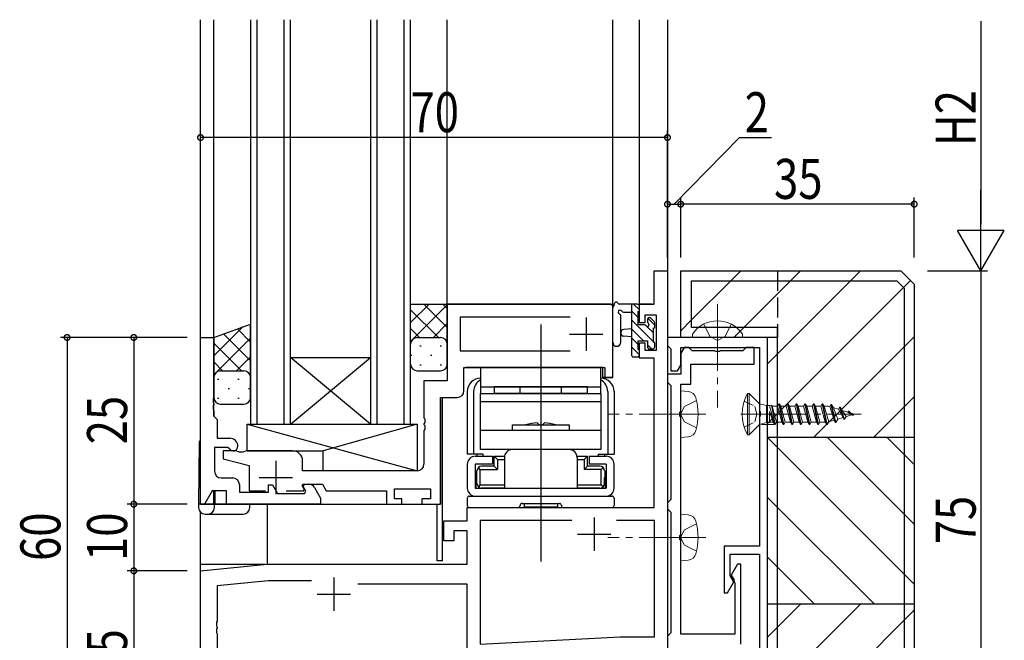
# Model space of a CAD drawing. Extents: x -2 to 1585, y 0 to 1128.
# Drawn here: x 1187 to 1335, y 907 to 1001 of the extents above; entities that cross this region are included whole.
import ezdxf

# ---------------------------------------------------------------- set-up
doc = ezdxf.new("R2010")
doc.units = 0
doc.linetypes.add('YCENTER_1', pattern=[13, 10, -1, 1, -1])
doc.linetypes.add('YHIDDEN_1', pattern=[4, 3, -1])
for name, color, linetype in [('YKK_11', 7, 'CONTINUOUS'), ('YKK_12', 2, 'CONTINUOUS'), ('YKK_13', 4, 'CONTINUOUS'), ('YKK_D', 6, 'CONTINUOUS'), ('YSS_K', 3, 'CONTINUOUS')]:
    doc.layers.add(name, color=color, linetype=linetype)
doc.styles.add('text-b', font='extslim2.shx', dxfattribs={"width": 0.8, "bigfont": 'extfont2.shx'})

msp = doc.modelspace()

# ---------------------------------------------------------------- linework, layer by layer
at = {"layer": 'YKK_11', "color": 0, "linetype": 'ByBlock', "lineweight": -2, "ltscale": 0.5}
for p, q in [((1282.4, 957.88), (1282.4, 962.88)), ((1282.4, 962.88), (1284.4, 962.88)), ((1284.4, 962.88), (1284.4, 887.88)), ((1275.9, 957.88), (1251.4, 957.88)), ((1251.4, 957.88), (1251.4, 946.38)), ((1276.2, 957.58), (1275.9, 957.88)), ((1276.2, 948.38), (1276.2, 957.58)), ((1280.2, 955.08), (1280.2, 957.88)), ((1280.2, 957.88), (1282.4, 957.88)), ((1269.8, 955.95), (1253.33, 955.95)), ((1269.8, 955.95), (1253.33, 955.95)), ((1253.33, 955.95), (1253.33, 950.88)), ((1281, 955.08), (1280.2, 955.08)), ((1282.77, 956.25), (1281, 956.25)), ((1281, 956.25), (1281, 955.08)), ((1282.77, 950.98), (1282.77, 956.25)), ((1214.4, 927.88), (1214.4, 952.88)), ((1214.4, 952.88), (1216.4, 952.88)), ((1216.4, 952.88), (1216.4, 943.84)), ((1280.2, 949.78), (1280.2, 952.08)), ((1280.2, 952.08), (1281, 952.08)), ((1281, 952.08), (1281, 950.98)), ((1299.4, 952.88), (1284.4, 952.88)), ((1284.4, 952.88), (1284.4, 951.68)), ((1299.4, 897.88), (1299.4, 952.88)), ((1253.33, 950.88), (1269.8, 950.88)), ((1281, 950.98), (1282.77, 950.98)), ((1284.4, 951.68), (1284.7, 951.38)), ((1284.7, 951.38), (1284.9, 951.18)), ((1284.9, 951.18), (1284.9, 947.88)), ((1286.9, 951.38), (1286.4, 950.52)), ((1286.4, 948.75), (1286.4, 951.38)), ((1286.4, 951.38), (1298.2, 951.38)), ((1287.6, 951.38), (1286.9, 951.38)), ((1287.9, 951.08), (1287.6, 951.38)), ((1288.1, 950.88), (1287.9, 951.08)), ((1291.44, 950.88), (1288.1, 950.88)), ((1291.63, 950.76), (1291.44, 950.88)), ((1292.18, 950.76), (1291.63, 950.76)), ((1292.36, 950.88), (1292.18, 950.76)), ((1295.7, 950.88), (1292.36, 950.88)), ((1295.9, 951.08), (1295.7, 950.88)), ((1296.2, 951.38), (1295.9, 951.08)), ((1297.4, 951.38), (1296.2, 951.38)), ((1297.4, 948.88), (1297.4, 951.38)), ((1298.2, 951.38), (1298.2, 941.84)), ((1282.4, 949.78), (1280.2, 949.78)), ((1282.4, 927.38), (1282.4, 949.78)), ((1286.4, 950.52), (1286.4, 947.38)), ((1253.9, 944.88), (1253.9, 948.38)), ((1253.9, 948.38), (1275, 948.38)), ((1275, 948.38), (1275, 946.88)), ((1276.2, 946.88), (1276.2, 948.38)), ((1284.9, 947.88), (1285.9, 947.88)), ((1285.9, 947.88), (1286.4, 948.75)), ((1287.9, 945.88), (1287.9, 948.88)), ((1287.9, 948.88), (1297.4, 948.88)), ((1251.4, 946.38), (1247.9, 946.38)), ((1247.9, 946.38), (1247.9, 940.84)), ((1275, 946.88), (1276.2, 946.88)), ((1284.9, 947.38), (1284.4, 947.38)), ((1284.4, 947.38), (1284.4, 946.18)), ((1284.4, 946.18), (1284.7, 945.88)), ((1285.2, 947.38), (1284.9, 947.38)), ((1286.4, 947.38), (1285.2, 947.38)), ((1284.7, 945.88), (1284.9, 945.68)), ((1284.9, 945.68), (1284.9, 928.58)), ((1286.4, 941.84), (1286.4, 945.88)), ((1286.4, 945.88), (1287.9, 945.88)), ((1216.4, 943.84), (1216.28, 943.66)), ((1216.28, 943.66), (1216.28, 943.11)), ((1250.4, 927.88), (1250.4, 943.88)), ((1250.4, 943.88), (1252.9, 943.88)), ((1216.28, 943.11), (1216.4, 942.93)), ((1216.4, 942.84), (1216.28, 942.66)), ((1216.28, 942.66), (1216.28, 942.11)), ((1216.28, 942.11), (1216.4, 941.93)), ((1216.4, 942.93), (1216.4, 942.84)), ((1216.4, 941.93), (1216.4, 941.08)), ((1286.28, 941.66), (1286.4, 941.84)), ((1298.2, 941.84), (1298.32, 941.66)), ((1216.4, 941.08), (1216.6, 940.88)), ((1216.6, 940.88), (1216.9, 940.58)), ((1216.9, 940.58), (1216.9, 937.78)), ((1247.9, 940.84), (1248.02, 940.66)), ((1248.02, 940.66), (1248.02, 940.11)), ((1286.28, 941.11), (1286.28, 941.66)), ((1286.4, 940.93), (1286.28, 941.11)), ((1286.4, 923.34), (1286.4, 940.93)), ((1298.32, 941.11), (1298.2, 940.93)), ((1298.2, 940.93), (1298.2, 921.58)), ((1298.32, 941.66), (1298.32, 941.11)), ((1248.02, 940.11), (1247.9, 939.93)), ((1247.9, 939.93), (1247.9, 939.84)), ((1247.9, 939.84), (1248.02, 939.66)), ((1248.02, 939.11), (1247.9, 938.93)), ((1247.9, 938.93), (1247.9, 933.88)), ((1248.02, 939.66), (1248.02, 939.11)), ((1216.9, 937.78), (1218.8, 937.78)), ((1218.44, 936.38), (1216.5, 936.38)), ((1216.5, 936.38), (1216.5, 932.81)), ((1219.7, 935.88), (1217.8, 935.88)), ((1217.8, 935.88), (1217.8, 934.68)), ((1218.7, 936.23), (1218.44, 936.38)), ((1220.25, 935.68), (1219.7, 935.88)), ((1221.3, 935.88), (1220.75, 935.68)), ((1228.2, 935.88), (1221.3, 935.88)), ((1217.8, 934.68), (1221.7, 933.68)), ((1220.75, 935.68), (1220.25, 935.68)), ((1229.7, 932.88), (1229.7, 934.38)), ((1221.7, 933.68), (1221.7, 929.88)), ((1246.9, 932.88), (1229.7, 932.88)), ((1217.5, 931.81), (1219.23, 931.81)), ((1220.23, 930.81), (1220.23, 929.68)), ((1224.6, 929.68), (1224.6, 930.78)), ((1224.6, 930.78), (1225.2, 930.78)), ((1225.2, 930.78), (1225.95, 929.48)), ((1229.65, 930.66), (1229.78, 930.88)), ((1229.97, 930.11), (1229.65, 930.66)), ((1229.78, 930.54), (1229.98, 930.88)), ((1229.78, 930.88), (1232.68, 930.88)), ((1230.19, 929.82), (1229.78, 930.54)), ((1229.84, 929.88), (1229.97, 930.11)), ((1229.98, 930.88), (1230.62, 930.88)), ((1231.49, 930.38), (1232.4, 928.8)), ((1232.68, 930.88), (1233.25, 929.88)), ((1243.5, 928.68), (1243.5, 930.18)), ((1243.5, 930.18), (1248.9, 930.18)), ((1248.9, 930.18), (1248.9, 928.68)), ((1216.16, 929.88), (1215, 927.88)), ((1218.3, 929.88), (1216.16, 929.88)), ((1218.3, 927.88), (1218.3, 929.88)), ((1220.23, 929.68), (1224.6, 929.68)), ((1221.7, 929.88), (1224.15, 929.88)), ((1225.95, 929.48), (1230, 929.48)), ((1227.25, 929.88), (1229.84, 929.88)), ((1230, 929.48), (1230.19, 929.82)), ((1232.4, 928.8), (1232.4, 927.88)), ((1233.25, 929.88), (1242.3, 929.88)), ((1242.3, 929.88), (1242.3, 927.88)), ((1244.6, 928.68), (1243.5, 928.68)), ((1244.6, 927.88), (1244.6, 928.68)), ((1248.9, 928.68), (1247.6, 928.68)), ((1247.6, 928.68), (1247.6, 927.88)), ((1284.9, 928.58), (1284.7, 928.38)), ((1215, 927.88), (1214.4, 927.88)), ((1232.4, 927.88), (1218.3, 927.88)), ((1242.3, 927.88), (1244.6, 927.88)), ((1247.6, 927.88), (1250.4, 927.88)), ((1254.4, 925.38), (1254.4, 927.38)), ((1254.4, 927.38), (1282.4, 927.38)), ((1284.7, 928.38), (1284.4, 928.08)), ((1284.4, 928.08), (1284.4, 927.18)), ((1284.4, 927.18), (1284.7, 926.88)), ((1284.7, 926.88), (1284.9, 926.68)), ((1284.9, 926.68), (1284.9, 908.58)), ((1250.9, 922.38), (1250.9, 925.38)), ((1250.9, 925.38), (1254.4, 925.38)), ((1270.05, 925.45), (1256.33, 925.45)), ((1270.05, 925.45), (1256.33, 925.45)), ((1256.33, 925.45), (1256.33, 906.88)), ((1282.47, 925.45), (1276.75, 925.45)), ((1282.47, 907.98), (1282.47, 925.45)), ((1254.4, 923.88), (1252.4, 923.88)), ((1252.4, 923.88), (1252.4, 922.38)), ((1254.4, 918.88), (1254.4, 923.88)), ((1286.28, 923.16), (1286.4, 923.34)), ((1286.28, 922.61), (1286.28, 923.16)), ((1286.4, 922.43), (1286.28, 922.61)), ((1252.4, 922.38), (1250.9, 922.38)), ((1286.4, 908.38), (1286.4, 922.43)), ((1298.2, 921.58), (1292.9, 921.58)), ((1292.9, 921.58), (1292.9, 914.58)), ((1293.8, 917.17), (1293.8, 920.38)), ((1293.8, 920.38), (1298.2, 920.38)), ((1298.2, 920.38), (1298.2, 904.34)), ((1214.4, 917.88), (1224.4, 918.88)), ((1224.4, 918.88), (1254.4, 918.88)), ((1294.9, 918.88), (1293.96, 917.25)), ((1295.4, 918.88), (1294.9, 918.88)), ((1295.4, 906.88), (1295.4, 918.88)), ((1214.4, 892.88), (1214.4, 917.88)), ((1294.35, 916.22), (1293.8, 917.17)), ((1293.96, 917.25), (1294.4, 916.47)), ((1224.53, 916.38), (1216.9, 915.62)), ((1216.9, 915.62), (1216.9, 910.34)), ((1231.02, 916.38), (1224.53, 916.38)), ((1254.4, 915.88), (1237.97, 915.88)), ((1254.4, 900.08), (1254.4, 915.88)), ((1293.4, 914.58), (1294.35, 916.22)), ((1294.5, 916.1), (1294.5, 908.38)), ((1292.9, 914.58), (1293.4, 914.58)), ((1216.9, 910.34), (1216.78, 910.16)), ((1216.78, 910.16), (1216.78, 909.61)), ((1216.78, 909.61), (1216.9, 909.43)), ((1216.9, 909.34), (1216.78, 909.16)), ((1216.9, 909.43), (1216.9, 909.34)), ((1216.78, 909.16), (1216.78, 908.61)), ((1216.78, 908.61), (1216.9, 908.43)), ((1216.9, 908.43), (1216.9, 905.38)), ((1256.33, 906.88), (1277.32, 907.98)), ((1277.32, 907.98), (1282.47, 907.98)), ((1284.7, 908.38), (1284.4, 908.08)), ((1284.4, 908.08), (1284.4, 906.88)), ((1284.9, 908.58), (1284.7, 908.38)), ((1294.5, 908.38), (1286.4, 908.38))]:
    msp.add_line(p, q, dxfattribs=at)
at = {"layer": 'YKK_11', "linetype": 'ByBlock', "ltscale": 0.5}
msp.add_line((1284.4, 962.58), (1284.4, 888.18), dxfattribs=at)
at = {"layer": 'YKK_11', "color": 2, "ltscale": 0.5}
for p, q in [((1272.2, 955.88), (1272.2, 950.88)), ((1269.7, 953.38), (1274.7, 953.38)), ((1225.7, 934.38), (1225.7, 929.38)), ((1223.2, 931.88), (1228.2, 931.88)), ((1273.4, 925.88), (1273.4, 920.88)), ((1270.9, 923.38), (1275.9, 923.38)), ((1234.4, 916.88), (1234.4, 911.88)), ((1231.9, 914.38), (1236.9, 914.38))]:
    msp.add_line(p, q, dxfattribs=at)
at = {"layer": 'YKK_11', "color": 0, "linetype": 'ByBlock', "lineweight": -2, "ltscale": 0.5}
for centre, radius, start, end in [((1252.9, 944.88), 1, 270, 360), ((1218.8, 936.58), 1.2, 0, 90), ((1219.3, 936.58), 0.7, 210, 0), ((1228.2, 934.38), 1.5, 0, 90), ((1246.9, 933.88), 1, 270, 360), ((1217.5, 932.81), 1, 180, 270), ((1219.23, 930.81), 1, 0, 90), ((1230.62, 929.88), 1, 30, 90), ((1293.75, 916.1), 0.75, 0, 30)]:
    msp.add_arc(centre, radius, start, end, dxfattribs=at)
at = {"layer": 'YKK_12', "color": 2}
for p, q in [((1214.4, 927.88), (1214.4, 1000.56)), ((1216.4, 941.08), (1216.4, 1000.56)), ((1221.9, 1000.56), (1221.9, 939.88)), ((1222.9, 939.88), (1222.9, 1000.56)), ((1226.9, 1000.56), (1226.9, 939.88)), ((1227.9, 939.88), (1227.9, 1000.56)), ((1239.9, 1000.56), (1239.9, 939.88)), ((1240.9, 939.88), (1240.9, 1000.56)), ((1244.9, 1000.56), (1244.9, 939.88)), ((1245.9, 939.88), (1245.9, 1000.56)), ((1251.4, 957.88), (1251.4, 1000.56)), ((1276.2, 946.88), (1276.2, 1000.56)), ((1280.2, 957.88), (1280.2, 1000.56)), ((1284.4, 1000.56), (1284.4, 847.04)), ((1251.4, 957.88), (1276.2, 957.88)), ((1282.1, 957.88), (1280.2, 957.88)), ((1214.4, 952.88), (1216.4, 952.88)), ((1227.9, 949.88), (1239.9, 949.88)), ((1227.9, 939.88), (1239.9, 949.88)), ((1239.9, 939.88), (1227.9, 949.88)), ((1274.7, 948.38), (1254.2, 948.38)), ((1274.7, 946.88), (1274.7, 948.38)), ((1276.2, 946.88), (1274.7, 946.88)), ((1250.4, 943.59), (1250.4, 927.88)), ((1250.7, 919.38), (1250.7, 943.88)), ((1221.9, 939.88), (1227.9, 939.88)), ((1239.9, 939.88), (1245.9, 939.88)), ((1239.9, 939.88), (1239.9, 939.88)), ((1216.4, 927.88), (1216.4, 929.88)), ((1216.6, 927.88), (1216.6, 929.88)), ((1214.4, 927.88), (1250.4, 927.88)), ((1224.4, 927.88), (1224.4, 918.88)), ((1249.9, 919.38), (1249.9, 927.88)), ((1214.4, 847.04), (1214.4, 926.68)), ((1214.4, 918.88), (1224.1, 918.88)), ((1250.7, 919.38), (1249.9, 919.38))]:
    msp.add_line(p, q, dxfattribs=at)
at = {"layer": 'YKK_13', "color": 4}
for p, q in [((1245.9, 951.88), (1245.9, 957.88)), ((1245.9, 957.88), (1251.4, 957.88)), ((1248.67, 957.88), (1245.9, 955.12)), ((1245.9, 957.05), (1250.07, 952.88)), ((1251.4, 957.79), (1246.29, 952.68)), ((1247.9, 957.88), (1251.4, 954.38)), ((1250.72, 957.88), (1251.4, 957.21)), ((1251.4, 951.88), (1251.4, 957.88)), ((1276.2, 952.16), (1276.2, 957.32)), ((1276.2, 952.16), (1276.2, 957.32)), ((1279.9, 957.88), (1277.22, 957.88)), ((1279.9, 957.88), (1277.22, 957.88)), ((1277.82, 956.68), (1279, 956.68)), ((1277.82, 956.68), (1279, 956.68)), ((1279, 957.88), (1279, 950.28)), ((1279, 957.88), (1279, 950.28)), ((1280, 955.87), (1279, 956.87)), ((1280, 955.87), (1279, 956.87)), ((1280.2, 957.02), (1279.33, 957.88)), ((1280.2, 957.02), (1279.33, 957.88)), ((1280, 954.78), (1280, 956.78)), ((1280, 954.78), (1280, 956.78)), ((1280.2, 956.98), (1280.2, 957.58)), ((1280.2, 956.98), (1280.2, 957.58)), ((1277.4, 952.16), (1277.41, 956.12)), ((1277.4, 952.16), (1277.41, 956.12)), ((1282.3, 952.22), (1279, 955.52)), ((1282.3, 952.22), (1279, 955.52)), ((1281.4, 955.58), (1281.4, 955.25)), ((1281.4, 955.58), (1281.4, 955.25)), ((1282.5, 954.72), (1281.46, 955.76)), ((1282.5, 954.72), (1281.46, 955.76)), ((1282.41, 955.3), (1281.91, 955.8)), ((1282.41, 955.3), (1281.91, 955.8)), ((1282.5, 954.48), (1282.5, 955.08)), ((1282.5, 954.48), (1282.5, 955.08)), ((1216.4, 952.88), (1221.89, 954.88)), ((1220.73, 954.46), (1216.4, 950.13)), ((1219.93, 954.17), (1221.9, 952.19)), ((1221.9, 946.88), (1221.9, 954.88)), ((1245.9, 954.22), (1247.24, 952.88)), ((1251.4, 954.96), (1249.33, 952.88)), ((1279, 954.18), (1277.86, 954.08)), ((1279, 954.18), (1277.86, 954.08)), ((1280.79, 952.38), (1279, 954.17)), ((1280.79, 952.38), (1279, 954.17)), ((1280.94, 954.78), (1280, 954.78)), ((1280.94, 954.78), (1280, 954.78)), ((1282.3, 953.57), (1281.32, 954.55)), ((1282.3, 953.57), (1281.32, 954.55)), ((1282.3, 952.18), (1282.3, 954.28)), ((1282.3, 952.18), (1282.3, 954.28)), ((1216.4, 946.88), (1216.4, 952.88)), ((1221.9, 952.8), (1216.4, 947.3)), ((1216.4, 952.03), (1220.55, 947.88)), ((1217.85, 953.41), (1221.9, 949.36)), ((1246.11, 952.5), (1245.9, 952.29)), ((1246.9, 952.88), (1250.4, 952.88)), ((1246.9, 952.88), (1250.4, 952.88)), ((1251.4, 952.13), (1251.38, 952.11)), ((1279, 952.98), (1277.86, 953.09)), ((1279, 952.98), (1277.86, 953.09)), ((1280, 951.83), (1279, 952.83)), ((1280, 951.83), (1279, 952.83)), ((1280, 951.08), (1280, 952.38)), ((1280, 952.38), (1281.4, 952.38)), ((1280, 951.08), (1280, 952.38)), ((1280, 952.38), (1281.4, 952.38)), ((1281.4, 952.38), (1281.4, 951.48)), ((1281.4, 952.38), (1281.4, 951.48)), ((1282.5, 952.03), (1282.34, 952.18)), ((1282.5, 952.03), (1282.34, 952.18)), ((1245.9, 948.88), (1245.9, 951.88)), ((1247.28, 951.62), (1247.48, 951.62)), ((1250.31, 951.62), (1250.51, 951.62)), ((1251.4, 948.88), (1251.4, 951.88)), ((1265.4, 950.88), (1265.4, 924.48)), ((1280.2, 950.28), (1279, 951.48)), ((1280.2, 950.28), (1279, 951.48)), ((1280.2, 950.28), (1280.2, 950.88)), ((1280.2, 950.28), (1280.2, 950.88)), ((1281.99, 951.18), (1281.4, 951.77)), ((1281.99, 951.18), (1281.4, 951.77)), ((1281.7, 951.18), (1282.2, 951.18)), ((1281.7, 951.18), (1282.2, 951.18)), ((1282.5, 951.48), (1282.5, 951.98)), ((1282.5, 951.48), (1282.5, 951.98)), ((1216.4, 949.21), (1217.72, 947.88)), ((1221.9, 949.97), (1219.81, 947.88)), ((1245.9, 950.21), (1246.06, 950.21)), ((1248.89, 950.21), (1249.09, 950.21)), ((1279.3, 949.98), (1279.9, 949.98)), ((1279.3, 949.98), (1279.9, 949.98)), ((1217.4, 947.88), (1220.9, 947.88)), ((1217.4, 947.88), (1220.9, 947.88)), ((1246.9, 947.88), (1250.4, 947.88)), ((1247.28, 948.79), (1247.48, 948.79)), ((1250.31, 948.79), (1250.51, 948.79)), ((1256.4, 948.38), (1256.4, 944.48)), ((1274.4, 944.48), (1274.4, 948.38)), ((1216.4, 943.88), (1216.4, 946.88)), ((1216.96, 946.62), (1217.16, 946.62)), ((1219.99, 946.62), (1220.19, 946.62)), ((1221.9, 947.14), (1221.88, 947.12)), ((1221.9, 943.88), (1221.9, 946.88)), ((1218.57, 945.21), (1218.77, 945.21)), ((1221.6, 945.21), (1221.8, 945.21)), ((1254.4, 944.78), (1254.4, 935.38)), ((1255.35, 944.78), (1255.35, 935.38)), ((1256.4, 945.48), (1274.4, 945.48)), ((1272.4, 945.48), (1258.4, 945.48)), ((1258.4, 945.48), (1258.4, 944.48)), ((1272.4, 944.48), (1272.4, 945.48)), ((1275.45, 944.78), (1275.45, 935.38)), ((1276.4, 944.78), (1276.4, 935.38)), ((1216.96, 943.79), (1217.16, 943.79)), ((1219.99, 943.79), (1220.19, 943.79)), ((1256.4, 944.48), (1274.4, 944.48)), ((1256.4, 936.08), (1256.4, 944.48)), ((1256.4, 943.28), (1274.4, 943.28)), ((1272.4, 944.48), (1258.4, 944.48)), ((1274.4, 944.48), (1274.4, 936.08)), ((1217.4, 942.88), (1220.9, 942.88)), ((1221.4, 935.88), (1221.4, 939.88)), ((1221.4, 939.88), (1246.9, 939.88)), ((1221.4, 939.88), (1246.9, 932.88)), ((1222.1, 939.88), (1246.9, 939.88)), ((1246.9, 939.88), (1232.8, 935.88)), ((1246.9, 939.88), (1246.9, 933.38)), ((1246.9, 939.88), (1246.9, 932.88)), ((1256.4, 938.98), (1274.4, 938.98)), ((1261.15, 938.98), (1261.15, 939.78)), ((1261.15, 939.78), (1269.65, 939.78)), ((1264.85, 940.08), (1265.15, 939.78)), ((1265.15, 939.78), (1265.65, 939.78)), ((1265.95, 940.08), (1265.65, 939.78)), ((1269.65, 939.78), (1269.65, 938.98)), ((1214.4, 937.38), (1214.38, 937.38)), ((1214.18, 937.19), (1214.1, 927.88)), ((1221.4, 935.88), (1232.8, 935.88)), ((1232.8, 932.88), (1232.8, 935.88)), ((1274.4, 936.08), (1256.4, 936.08)), ((1269.65, 936.08), (1261.15, 936.08)), ((1256.78, 935.38), (1254.4, 935.38)), ((1255.6, 935.08), (1258.15, 935.08)), ((1255.83, 935.38), (1255.83, 935.08)), ((1256.78, 935.08), (1256.78, 935.38)), ((1258.15, 935.08), (1258.15, 933.88)), ((1258.4, 935.08), (1259.95, 935.08)), ((1258.4, 933.58), (1258.4, 935.08)), ((1258.4, 935.08), (1258.9, 934.58)), ((1258.9, 934.58), (1258.9, 933.08)), ((1258.9, 934.58), (1259.95, 934.58)), ((1259.95, 934.88), (1259.95, 930.28)), ((1270.85, 935.08), (1272.4, 935.08)), ((1270.85, 934.88), (1270.85, 930.28)), ((1270.85, 934.58), (1271.9, 934.58)), ((1271.9, 934.58), (1272.4, 935.08)), ((1271.9, 934.58), (1271.9, 933.08)), ((1272.4, 933.58), (1272.4, 935.08)), ((1272.65, 935.08), (1272.65, 933.88)), ((1272.65, 935.08), (1275.2, 935.08)), ((1274.02, 935.38), (1276.4, 935.38)), ((1274.02, 935.38), (1274.02, 935.08)), ((1274.97, 935.38), (1274.97, 935.08)), ((1246.9, 932.88), (1232.8, 932.88)), ((1246.9, 932.88), (1232.8, 932.88)), ((1254.4, 933.88), (1254.4, 930.28)), ((1255.6, 933.88), (1255.6, 930.28)), ((1258.15, 933.88), (1255.6, 933.88)), ((1255.8, 932.88), (1255.8, 931.88)), ((1255.8, 932.88), (1255.85, 932.88)), ((1256.35, 933.08), (1256.06, 933.38)), ((1256.35, 930.78), (1256.35, 933.08)), ((1256.35, 933.08), (1258.9, 933.08)), ((1258.4, 933.58), (1256.55, 933.58)), ((1258.4, 933.58), (1258.9, 933.08)), ((1272.4, 933.58), (1271.9, 933.08)), ((1274.45, 933.08), (1271.9, 933.08)), ((1274.25, 933.58), (1272.4, 933.58)), ((1275.2, 933.88), (1272.65, 933.88)), ((1274.45, 933.08), (1274.75, 933.38)), ((1274.45, 930.78), (1274.45, 933.08)), ((1275, 932.88), (1274.95, 932.88)), ((1275, 932.88), (1275, 931.88)), ((1275.2, 933.88), (1275.2, 930.28)), ((1276.4, 930.28), (1276.4, 933.88)), ((1255.75, 930.28), (1255.75, 932.28)), ((1255.8, 931.88), (1255.85, 931.88)), ((1255.85, 930.98), (1255.85, 931.88)), ((1265.4, 931.78), (1265.4, 919.3)), ((1275, 931.88), (1274.95, 931.88)), ((1274.95, 930.98), (1274.95, 931.88)), ((1275.05, 932.28), (1275.05, 930.28)), ((1255.6, 930.28), (1275.2, 930.28)), ((1255.75, 930.28), (1257.7, 930.28)), ((1256.35, 930.78), (1256.06, 930.49)), ((1256.35, 930.78), (1259.95, 930.78)), ((1259.95, 930.28), (1256.55, 930.28)), ((1257.7, 930.28), (1273.1, 930.28)), ((1270.85, 930.78), (1274.45, 930.78)), ((1274.25, 930.28), (1270.85, 930.28)), ((1273.1, 930.28), (1275.05, 930.28)), ((1274.45, 930.78), (1274.75, 930.49)), ((1254.4, 928.78), (1254.4, 927.68)), ((1254.7, 929.08), (1276.1, 929.08)), ((1255.6, 929.08), (1275.2, 929.08)), ((1276.4, 928.78), (1276.4, 927.68)), ((1214.1, 927.88), (1214.11, 927.37)), ((1221.8, 927.88), (1214.1, 927.88)), ((1216.49, 927.37), (1216.5, 927.88)), ((1221.79, 927.37), (1221.8, 927.88)), ((1254.7, 927.38), (1262, 927.38)), ((1262.6, 927.98), (1268.2, 927.98)), ((1262.9, 927.98), (1267.9, 927.98)), ((1262.9, 927.98), (1262.9, 927.48)), ((1262.9, 927.48), (1267.9, 927.48)), ((1267.9, 927.98), (1267.9, 927.48)), ((1268.8, 927.38), (1276.1, 927.38)), ((1215.11, 926.38), (1220.79, 926.38))]:
    msp.add_line(p, q, dxfattribs=at)
at = {"layer": 'YKK_13', "color": 4, "linetype": 'YCENTER_1', "lineweight": 13}
for p, q in [((1291.9, 957.88), (1291.9, 942.38)), ((1291.9, 957.88), (1291.9, 942.38)), ((1290.16, 941.38), (1275.47, 941.38)), ((1295.4, 941.38), (1313.45, 941.38)), ((1290.16, 922.88), (1275.47, 922.88))]:
    msp.add_line(p, q, dxfattribs=at)
at = {"layer": 'YKK_13', "color": 4, "linetype": 'YCENTER_1'}
msp.add_line((1265.4, 954.84), (1265.4, 944.11), dxfattribs=at)
at = {"layer": 'YKK_13', "color": 4, "linetype": 'YHIDDEN_1', "lineweight": 13}
for p, q in [((1289.85, 954.89), (1290.76, 953.04)), ((1289.85, 954.89), (1290.76, 953.04)), ((1293.95, 954.89), (1293.05, 953.04)), ((1293.95, 954.89), (1293.05, 953.04)), ((1290.76, 953.04), (1291.9, 952.43)), ((1290.76, 953.04), (1291.9, 952.43)), ((1293.05, 953.04), (1291.9, 952.43)), ((1293.05, 953.04), (1291.9, 952.43)), ((1288.77, 943.43), (1286.95, 942.53)), ((1286.95, 942.53), (1286.34, 941.38)), ((1286.95, 940.24), (1286.34, 941.38)), ((1288.77, 939.33), (1286.95, 940.24)), ((1286.95, 924.03), (1286.34, 922.88)), ((1288.77, 924.93), (1286.95, 924.03)), ((1286.95, 921.74), (1286.34, 922.88)), ((1288.77, 920.83), (1286.95, 921.74))]:
    msp.add_line(p, q, dxfattribs=at)
at = {"layer": 'YKK_13', "color": 4, "linetype": 'Continuous', "lineweight": 13}
for p, q in [((1288.15, 953.39), (1288.15, 952.88)), ((1288.15, 953.39), (1288.15, 952.88)), ((1295.65, 952.88), (1288.15, 952.88)), ((1295.65, 952.88), (1288.15, 952.88)), ((1295.65, 953.39), (1295.65, 952.88)), ((1295.65, 953.39), (1295.65, 952.88)), ((1286.4, 944.88), (1287.52, 944.79)), ((1286.4, 937.88), (1286.4, 944.88)), ((1296.65, 944.48), (1296.4, 944.48)), ((1296.4, 944.48), (1296.4, 938.28)), ((1298.2, 942.93), (1296.65, 944.48)), ((1296.65, 944.48), (1296.65, 938.28)), ((1298.2, 942.93), (1298.2, 939.83)), ((1298.2, 942.93), (1299.23, 942.66)), ((1299.23, 942.66), (1299.23, 940.11)), ((1299.23, 942.66), (1299.64, 942.66)), ((1300.01, 942.75), (1299.64, 942.66)), ((1299.7, 941.79), (1300.45, 939.83)), ((1300.25, 940.18), (1299.7, 941.79)), ((1299.7, 940.11), (1299.7, 941.79)), ((1299.72, 942.68), (1300.45, 939.83)), ((1300.01, 942.75), (1300.55, 939.83)), ((1300.01, 942.75), (1300.1, 942.58)), ((1300.1, 942.58), (1300.75, 940.18)), ((1300.1, 942.58), (1300.9, 942.58)), ((1301.1, 942.93), (1300.9, 942.58)), ((1300.9, 942.58), (1301.55, 940.18)), ((1301.1, 942.93), (1301.2, 942.93)), ((1301.1, 942.93), (1301.75, 939.83)), ((1301.2, 942.93), (1301.4, 942.58)), ((1301.2, 942.93), (1301.85, 939.83)), ((1301.4, 942.58), (1302.05, 940.18)), ((1301.4, 942.58), (1302.2, 942.58)), ((1302.4, 942.93), (1302.2, 942.58)), ((1302.2, 942.58), (1302.85, 940.18)), ((1302.4, 942.93), (1302.5, 942.93)), ((1302.4, 942.93), (1303.05, 939.83)), ((1302.5, 942.93), (1302.7, 942.58)), ((1302.5, 942.93), (1303.15, 939.83)), ((1302.7, 942.58), (1303.35, 940.18)), ((1302.7, 942.58), (1303.5, 942.58)), ((1303.7, 942.93), (1303.5, 942.58)), ((1303.5, 942.58), (1304.15, 940.18)), ((1303.7, 942.93), (1303.8, 942.93)), ((1303.7, 942.93), (1304.35, 939.83)), ((1303.8, 942.93), (1304, 942.58)), ((1303.8, 942.93), (1304.45, 939.83)), ((1304, 942.58), (1304.65, 940.18)), ((1304, 942.58), (1304.8, 942.58)), ((1305, 942.93), (1304.8, 942.58)), ((1304.8, 942.58), (1305.45, 940.18)), ((1305, 942.93), (1305.1, 942.93)), ((1305, 942.93), (1305.65, 939.83)), ((1305.1, 942.93), (1305.3, 942.58)), ((1305.1, 942.93), (1305.75, 939.83)), ((1305.3, 942.58), (1305.95, 940.18)), ((1305.3, 942.58), (1306.1, 942.58)), ((1306.3, 942.93), (1306.1, 942.58)), ((1306.1, 942.58), (1306.75, 940.18)), ((1306.3, 942.93), (1306.4, 942.93)), ((1306.3, 942.93), (1306.95, 939.83)), ((1306.4, 942.93), (1306.6, 942.58)), ((1306.4, 942.93), (1307.05, 939.83)), ((1306.6, 942.58), (1307.25, 940.18)), ((1306.6, 942.58), (1307.4, 942.58)), ((1307.6, 942.93), (1307.4, 942.58)), ((1307.4, 942.58), (1308.05, 940.18)), ((1307.6, 942.93), (1307.7, 942.93)), ((1307.6, 942.93), (1308.25, 939.83)), ((1307.7, 942.93), (1307.9, 942.58)), ((1307.7, 942.93), (1308.35, 939.83)), ((1307.9, 942.58), (1308.57, 940.21)), ((1307.9, 942.58), (1308.4, 942.58)), ((1308.72, 942.51), (1308.55, 942.56)), ((1308.9, 942.83), (1308.72, 942.51)), ((1308.72, 942.51), (1309.37, 940.46)), ((1309.55, 940.13), (1308.9, 942.83)), ((1308.9, 942.83), (1309, 942.83)), ((1309, 942.83), (1309.65, 940.13)), ((1309, 942.83), (1309.29, 942.34)), ((1309.94, 940.63), (1309.29, 942.34)), ((1310.03, 942.11), (1309.29, 942.34)), ((1310.2, 942.41), (1310.03, 942.11)), ((1310.03, 942.11), (1310.72, 940.87)), ((1310.2, 942.41), (1310.85, 940.63)), ((1310.2, 942.41), (1310.3, 942.41)), ((1310.3, 942.41), (1310.95, 940.63)), ((1310.3, 942.41), (1310.57, 941.94)), ((1311.17, 941.01), (1310.57, 941.94)), ((1311.42, 941.69), (1310.57, 941.94)), ((1311.5, 941.83), (1311.42, 941.69)), ((1311.5, 941.83), (1312.15, 941.23)), ((1311.5, 941.83), (1311.6, 941.83)), ((1311.6, 941.83), (1312.25, 941.23)), ((1309.37, 940.46), (1308.57, 940.21)), ((1309.55, 940.13), (1309.37, 940.46)), ((1309.65, 940.13), (1309.94, 940.63)), ((1310.72, 940.87), (1309.94, 940.63)), ((1310.85, 940.63), (1310.72, 940.87)), ((1310.85, 940.63), (1310.95, 940.63)), ((1310.95, 940.63), (1311.17, 941.01)), ((1312.09, 941.29), (1311.17, 941.01)), ((1311.42, 941.69), (1312.04, 941.34)), ((1312.4, 941.38), (1311.94, 941.53)), ((1311.96, 941.5), (1312.33, 941.36)), ((1312.15, 941.23), (1312.25, 941.23)), ((1312.25, 941.23), (1312.33, 941.36)), ((1312.4, 941.38), (1312.33, 941.36)), ((1298.2, 939.83), (1296.65, 938.28)), ((1298.2, 939.83), (1299.23, 940.11)), ((1298.51, 939.83), (1300.37, 939.83)), ((1299.23, 940.11), (1299.7, 940.11)), ((1299.74, 940.18), (1299.7, 940.11)), ((1299.74, 940.18), (1300.25, 940.18)), ((1300.45, 939.83), (1300.25, 940.18)), ((1300.45, 939.83), (1300.55, 939.83)), ((1300.55, 939.83), (1300.75, 940.18)), ((1300.74, 940.18), (1301.55, 940.18)), ((1301.75, 939.83), (1301.55, 940.18)), ((1301.75, 939.83), (1301.85, 939.83)), ((1301.85, 939.83), (1302.05, 940.18)), ((1302.05, 940.18), (1302.85, 940.18)), ((1303.05, 939.83), (1302.85, 940.18)), ((1303.05, 939.83), (1303.15, 939.83)), ((1303.15, 939.83), (1303.35, 940.18)), ((1303.35, 940.18), (1304.15, 940.18)), ((1304.35, 939.83), (1304.15, 940.18)), ((1304.35, 939.83), (1304.45, 939.83)), ((1304.45, 939.83), (1304.65, 940.18)), ((1304.65, 940.18), (1305.45, 940.18)), ((1305.65, 939.83), (1305.45, 940.18)), ((1305.65, 939.83), (1305.75, 939.83)), ((1305.75, 939.83), (1305.95, 940.18)), ((1305.95, 940.18), (1306.75, 940.18)), ((1306.95, 939.83), (1306.75, 940.18)), ((1306.95, 939.83), (1307.05, 939.83)), ((1307.05, 939.83), (1307.25, 940.18)), ((1307.25, 940.18), (1308.05, 940.18)), ((1308.25, 939.83), (1308.05, 940.18)), ((1308.25, 939.83), (1308.35, 939.83)), ((1308.35, 939.83), (1308.57, 940.21)), ((1309.55, 940.13), (1309.65, 940.13)), ((1286.4, 937.88), (1287.52, 937.98)), ((1296.4, 938.28), (1296.65, 938.28)), ((1286.4, 926.38), (1287.52, 926.29)), ((1286.4, 919.38), (1286.4, 926.38)), ((1286.4, 919.38), (1287.52, 919.48))]:
    msp.add_line(p, q, dxfattribs=at)
at = {"layer": 'YKK_13', "color": 4, "linetype": 'YHIDDEN_1', "ltscale": 0.5}
for p, q in [((1262.3, 944.48), (1262.3, 945.48)), ((1268.5, 944.48), (1268.5, 945.48))]:
    msp.add_line(p, q, dxfattribs=at)
at = {"layer": 'YKK_13', "color": 4, "linetype": 'YHIDDEN_1', "lineweight": 13, "ltscale": 0.5}
for p, q in [((1295.91, 943.33), (1297.52, 942.53)), ((1297.52, 942.53), (1297.81, 941.38)), ((1295.91, 939.43), (1297.52, 940.24)), ((1297.52, 940.24), (1297.81, 941.38))]:
    msp.add_line(p, q, dxfattribs=at)
at = {"layer": 'YKK_13', "color": 4}
for centre, radius, start, end in [((1276.7, 957.88), 0.3, 30, 190.5288), ((1276.7, 957.88), 0.3, 30, 190.5288), ((1277.22, 958.18), 0.3, 210, 270), ((1277.22, 958.18), 0.3, 210, 270), ((1276.5, 957.32), 0.3, 130.5288, 180), ((1276.5, 957.32), 0.3, 130.5288, 180), ((1276.11, 957.78), 0.3, 310.5288, 10.5288), ((1276.11, 957.78), 0.3, 310.5288, 10.5288), ((1277.3, 956.68), 0.3, 30, 250.8102), ((1277.3, 956.68), 0.3, 30, 250.8102), ((1277.82, 956.98), 0.3, 210, 270), ((1277.82, 956.98), 0.3, 210, 270), ((1279.9, 957.58), 0.3, 0, 90), ((1279.9, 957.58), 0.3, 360, 90), ((1280, 956.98), 0.2, 270, 0), ((1280, 956.98), 0.2, 270, 360), ((1277.11, 956.12), 0.3, 359.9598, 70.8102), ((1277.11, 956.12), 0.3, 359.9598, 70.8102), ((1281.4, 954.78), 0.25, 213.0557, 56.9443), ((1281.4, 954.78), 0.25, 213.0557, 56.9443), ((1281.7, 955.58), 0.3, 45, 180), ((1281.7, 955.58), 0.3, 45, 180), ((1281.7, 955.25), 0.3, 180, 236.9443), ((1281.7, 955.25), 0.3, 180, 236.9443), ((1282.2, 955.08), 0.3, 0, 45), ((1282.2, 955.08), 0.3, 360, 45), ((1277.9, 953.58), 0.5, 95.0921, 264.9079), ((1277.9, 953.58), 0.5, 95.0921, 264.9079), ((1280.94, 954.48), 0.3, 33.0557, 90), ((1280.94, 954.48), 0.3, 33.0557, 90), ((1282.3, 954.48), 0.2, 270, 0), ((1282.3, 954.48), 0.2, 270, 360), ((1246.9, 951.88), 1, 90, 180), ((1246.9, 951.88), 1, 90, 180), ((1250.4, 951.88), 1, 0, 90), ((1250.4, 951.88), 1, 0, 90), ((1276.8, 952.16), 0.6, 179.9598, 359.9598), ((1276.8, 952.16), 0.6, 179.9598, 359.9598), ((1282.3, 951.98), 0.2, 0, 90), ((1282.3, 951.98), 0.2, 360, 90), ((1280, 950.88), 0.2, 0, 90), ((1280, 950.88), 0.2, 360, 90), ((1281.7, 951.48), 0.3, 180, 270), ((1281.7, 951.48), 0.3, 180, 270), ((1282.2, 951.48), 0.3, 270, 0), ((1282.2, 951.48), 0.3, 270, 360), ((1279.3, 950.28), 0.3, 180, 270), ((1279.3, 950.28), 0.3, 180, 270), ((1279.9, 950.28), 0.3, 270, 0), ((1279.9, 950.28), 0.3, 270, 360), ((1217.4, 946.88), 1, 90, 180), ((1217.4, 946.88), 1, 90, 180), ((1220.9, 946.88), 1, 0, 90), ((1220.9, 946.88), 1, 0, 90), ((1246.9, 948.88), 1, 180, 270), ((1250.4, 948.88), 1, 270, 0), ((1256.4, 944.78), 2, 90, 180), ((1257.35, 944.78), 2, 118.3593, 180), ((1274.4, 944.78), 2, 360, 90), ((1273.45, 944.78), 2, 360, 61.6406), ((1217.4, 943.88), 1, 180, 270), ((1220.9, 943.88), 1, 270, 0), ((1265.4, 932.28), 7.82, 94.0361, 106.4447), ((1265.4, 932.28), 7.82, 73.5553, 85.9639), ((1214.38, 937.18), 0.2, 90, 179.5), ((1261.15, 934.88), 1.2, 90, 180), ((1269.65, 934.88), 1.2, 360, 90), ((1255.6, 933.88), 1.2, 90, 180), ((1275.2, 933.88), 1.2, 360, 90), ((1256.55, 932.88), 0.7, 90, 180), ((1274.25, 932.88), 0.7, 360, 90), ((1255.6, 930.28), 1.2, 180, 270), ((1256.55, 930.98), 0.7, 180, 270), ((1274.25, 930.98), 0.7, 270, 360), ((1275.2, 930.28), 1.2, 270, 360), ((1254.7, 928.78), 0.3, 90, 180), ((1276.1, 928.78), 0.3, 360, 90), ((1215.11, 927.38), 1, 181, 270), ((1215.49, 927.38), 1, 270, 359), ((1220.79, 927.38), 1, 270, 359), ((1254.7, 927.68), 0.3, 180, 270), ((1262, 927.68), 0.3, 270, 360), ((1262.6, 927.68), 0.3, 90, 180), ((1268.2, 927.68), 0.3, 360, 90), ((1268.8, 927.68), 0.3, 180, 270), ((1276.1, 927.68), 0.3, 270, 360)]:
    msp.add_arc(centre, radius, start, end, dxfattribs=at)
at = {"layer": 'YKK_13', "color": 4, "linetype": 'Continuous', "lineweight": 13}
for centre, radius, start, end in [((1291.9, 950.86), 4.53, 34.0667, 145.9333), ((1291.9, 950.86), 4.53, 34.0667, 145.9333), ((1287.41, 943.49), 1.3, 15.8809, 85), ((1280, 941.38), 9, 344.1191, 15.8809), ((1302.01, 941.38), 6.41, 151.0594, 208.9406), ((1308.4, 942.08), 0.5, 73, 90), ((1287.41, 939.28), 1.3, 275, 344.1191), ((1287.41, 924.99), 1.3, 15.8809, 85), ((1280, 922.88), 9, 344.1191, 15.8809), ((1287.41, 920.78), 1.3, 275, 344.1191)]:
    msp.add_arc(centre, radius, start, end, dxfattribs=at)
at = {"layer": 'YKK_D', "color": 6}
for p, q in [((1331.4, 1000.35), (1331.4, 969.88)), ((1284.4, 982.88), (1214.4, 982.88)), ((1285.4, 972.88), (1295.18, 982.88)), ((1295.18, 982.88), (1299.98, 982.88)), ((1284.4, 972.88), (1286.4, 972.88)), ((1321.4, 972.88), (1286.4, 972.88)), ((1321.4, 964.88), (1321.4, 973.88)), ((1323.4, 962.88), (1332.4, 962.88)), ((1323.4, 962.88), (1332.4, 962.88)), ((1331.4, 962.88), (1331.4, 887.88)), ((1208.4, 952.88), (1193.4, 952.88)), ((1194.4, 952.88), (1194.4, 892.88)), ((1204.4, 952.88), (1204.4, 927.88)), ((1204.4, 927.88), (1204.4, 917.88)), ((1204.4, 917.88), (1204.4, 892.88))]:
    msp.add_line(p, q, dxfattribs=at)
at = {"layer": 'YKK_D'}
for p, q in [((1214.4, 964.88), (1214.4, 983.88)), ((1284.4, 964.88), (1284.4, 983.88)), ((1284.4, 964.88), (1284.4, 973.88)), ((1284.4, 964.88), (1284.4, 973.88)), ((1286.4, 964.88), (1286.4, 973.88)), ((1286.4, 964.88), (1286.4, 973.88)), ((1212.4, 952.88), (1193.4, 952.88)), ((1212.4, 952.88), (1203.4, 952.88)), ((1212.4, 927.88), (1203.4, 927.88)), ((1212.4, 927.88), (1203.4, 927.88)), ((1212.4, 917.88), (1203.4, 917.88)), ((1212.4, 917.88), (1203.4, 917.88))]:
    msp.add_line(p, q, dxfattribs=at)
at = {"layer": 'YKK_D', "color": 6, "lineweight": -2}
for p, q in [((1331.4, 962.88), (1331.4, 975.01)), ((1331.4, 962.88), (1327.9, 968.95)), ((1334.9, 968.95), (1327.9, 968.95)), ((1331.4, 962.88), (1334.9, 968.95))]:
    msp.add_line(p, q, dxfattribs=at)
at = {"layer": 'YKK_D', "color": 6, "linetype": 'ByBlock', "const_width": 0.85}
for points in [[(1214.51, 982.88, 1), (1214.3, 982.88, 1)], [(1284.3, 982.88, 1), (1284.51, 982.88, 1)], [(1284.3, 972.88, 1), (1284.51, 972.88, 1)], [(1284.51, 972.88, 1), (1284.3, 972.88, 1)], [(1286.5, 972.88, 1), (1286.29, 972.88, 1)], [(1286.29, 972.88, 1), (1286.5, 972.88, 1)], [(1321.29, 972.88, 1), (1321.5, 972.88, 1)], [(1194.4, 952.99, 1), (1194.4, 952.78, 1)], [(1194.4, 952.78, 1), (1194.4, 952.99, 1)], [(1204.4, 952.78, 1), (1204.4, 952.99, 1)], [(1204.4, 927.99, 1), (1204.4, 927.78, 1)], [(1204.4, 927.78, 1), (1204.4, 927.99, 1)], [(1204.4, 917.99, 1), (1204.4, 917.78, 1)], [(1204.4, 917.78, 1), (1204.4, 917.99, 1)]]:
    msp.add_lwpolyline(points, format="xyb", close=True, dxfattribs=at)
at = {"layer": 'YSS_K', "color": 3, "linetype": 'YHIDDEN_1'}
for p, q in [((1286.4, 962.88), (1300.9, 962.88)), ((1286.4, 952.88), (1286.4, 962.88)), ((1300.9, 962.88), (1300.9, 952.88)), ((1294.4, 952.88), (1286.4, 952.88)), ((1300.9, 952.88), (1294.4, 952.88))]:
    msp.add_line(p, q, dxfattribs=at)
at = {"layer": 'YSS_K', "color": 3, "linetype": 'Continuous'}
for p, q in [((1286.4, 952.88), (1286.4, 962.88)), ((1286.4, 962.88), (1319.4, 962.88)), ((1319.4, 962.88), (1321.4, 960.88)), ((1288.02, 954.38), (1288.02, 961.38)), ((1288.02, 961.38), (1318.78, 961.38)), ((1318.78, 961.38), (1319.9, 960.26)), ((1319.9, 960.26), (1319.9, 890.51)), ((1321.4, 960.88), (1321.4, 889.88)), ((1300.9, 954.38), (1288.02, 954.38)), ((1300.9, 896.38), (1300.9, 954.38)), ((1294.4, 952.88), (1286.4, 952.88)), ((1299.4, 952.88), (1294.4, 952.88)), ((1299.4, 897.88), (1299.4, 952.88))]:
    msp.add_line(p, q, dxfattribs=at)
at = {"layer": 'YSS_K', "color": 3}
for p, q in [((1293.88, 961.38), (1295.38, 962.88)), ((1302.86, 961.38), (1304.36, 962.88)), ((1311.84, 961.38), (1313.34, 962.88)), ((1288.02, 955.53), (1293.88, 961.38)), ((1300.9, 959.43), (1302.86, 961.38)), ((1300.9, 950.45), (1311.84, 961.38)), ((1319.8, 960.36), (1320.86, 961.42)), ((1295.86, 954.38), (1300.9, 959.43)), ((1300.9, 941.47), (1319.8, 960.36)), ((1286.4, 953.9), (1288.02, 955.53)), ((1294.36, 952.88), (1295.86, 954.38)), ((1319.9, 951.48), (1321.4, 952.98)), ((1306.3, 937.88), (1319.9, 951.48)), ((1299.4, 948.95), (1300.9, 950.45)), ((1319.9, 942.5), (1321.4, 944)), ((1315.28, 937.88), (1319.9, 942.5)), ((1299.4, 939.97), (1300.9, 941.47)), ((1300.9, 936.38), (1299.4, 937.88)), ((1321.4, 937.88), (1299.4, 937.88)), ((1319.9, 926.37), (1308.38, 937.88)), ((1319.9, 935.35), (1317.36, 937.88)), ((1319.9, 917.39), (1300.9, 936.38)), ((1321.4, 933.85), (1319.9, 935.35)), ((1300.9, 927.4), (1299.4, 928.9)), ((1315.42, 912.88), (1300.9, 927.4)), ((1321.4, 924.87), (1319.9, 926.37)), ((1300.9, 918.42), (1299.4, 919.92)), ((1306.44, 912.88), (1300.9, 918.42)), ((1321.4, 915.89), (1319.9, 917.39)), ((1321.4, 912.88), (1299.4, 912.88)), ((1300.9, 909.43), (1304.36, 912.88)), ((1300.9, 900.45), (1313.34, 912.88)), ((1319.9, 910.46), (1321.4, 911.96)), ((1298.82, 889.38), (1319.9, 910.46)), ((1299.4, 907.93), (1300.9, 909.43))]:
    msp.add_line(p, q, dxfattribs=at)

# ---------------------------------------------------------------- texts
at = {"layer": 'YKK_D', "color": 6, "style": 'text-b', "width": 0.8}
for s, p in [('70', (1245.88, 983.68)), ('2', (1295.98, 983.68)), ('35', (1300.38, 973.68))]:
    msp.add_text(s, height=6, dxfattribs=at).set_placement(p)
for s, p in [('H2', (1330.6, 981.6)), ('25', (1203.4, 936.86)), ('75', (1330.6, 921.86)), ('60', (1193.4, 919.36)), ('10', (1203.4, 919.36)), ('25', (1203.4, 901.86))]:
    msp.add_text(s, height=6, rotation=90, dxfattribs=at).set_placement(p)

doc.saveas('drawing.dxf')
